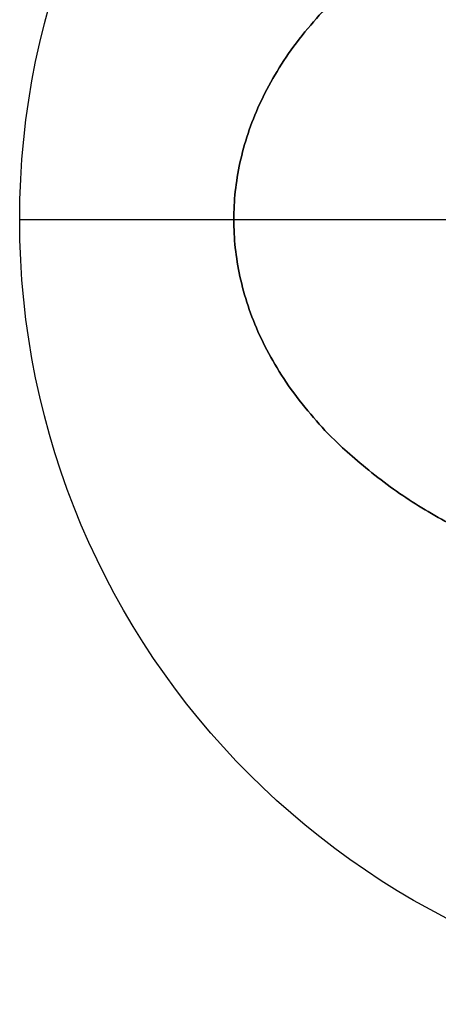
# Model space of a CAD drawing. Units: millimetres. Extents: x 9443 to 10743, y 1199 to 2499.
# Drawn here: x 9443 to 9790, y 1199 to 2014 of the extents above; entities that cross this region are included whole.
import ezdxf

# ---------------------------------------------------------------- set-up
doc = ezdxf.new("R2010")
doc.units = ezdxf.units.MM
doc.header["$MEASUREMENT"] = 0
doc.layers.add('Predefinito', color=7, linetype='Continuous', true_color=0x000000)

msp = doc.modelspace()

# ---------------------------------------------------------------- linework, layer by layer
at = {"layer": 'Predefinito'}
for p, q in [((9443.16, 1848.77, 89.68), (9443.16, 1848.77, 77.68)), ((9443.16, 1848.77, 89.68), (10743.16, 1848.77, 89.68)), ((9443.16, 1848.77, 77.68), (10743.16, 1848.77, 77.68)), ((9620.66, 1848.77, -652.08), (9620.66, 1848.77, -660.08)), ((9620.66, 1848.77, -652.08), (9920.66, 1848.77, -652.08)), ((9620.66, 1848.77, -660.08), (9920.66, 1848.77, -660.08))]:
    msp.add_line(p, q, dxfattribs=at)
for centre in [(10093.16, 1848.77, 77.68), (10093.16, 1848.77, 89.68), (10093.16, 1848.77, 83.68)]:
    msp.add_circle(centre, 650, dxfattribs=at)
for points, knots in [([(10565.66, 1848.77, -660.08), (10565.66, 2170.27, -660.08), (10093.16, 2170.27, -660.08), (9620.66, 2170.27, -660.08), (9620.66, 1848.77, -660.08), (9620.66, 1527.27, -660.08), (10093.16, 1527.27, -660.08), (10565.66, 1527.27, -660.08), (10565.66, 1848.77, -660.08)], [0, 0, 0, 1.570796, 1.570796, 3.141593, 3.141593, 4.712389, 4.712389, 6.283185, 6.283185, 6.283185]), ([(10565.66, 1848.77, -652.08), (10565.66, 1527.27, -652.08), (10093.16, 1527.27, -652.08), (9620.66, 1527.27, -652.08), (9620.66, 1848.77, -652.08), (9620.66, 2170.27, -652.08), (10093.16, 2170.27, -652.08), (10565.66, 2170.27, -652.08), (10565.66, 1848.77, -652.08)], [-6.283185, -6.283185, -6.283185, -4.712389, -4.712389, -3.141593, -3.141593, -1.570796, -1.570796, 0, 0, 0]), ([(10565.66, 1848.77, -656.08), (10565.66, 2170.27, -656.08), (10093.16, 2170.27, -656.08), (9620.66, 2170.27, -656.08), (9620.66, 1848.77, -656.08), (9620.66, 1527.27, -656.08), (10093.16, 1527.27, -656.08), (10565.66, 1527.27, -656.08), (10565.66, 1848.77, -656.08)], [0, 0, 0, 1.570796, 1.570796, 3.141593, 3.141593, 4.712389, 4.712389, 6.283185, 6.283185, 6.283185])]:
    msp.add_rational_spline(points, [1, 0.707106781187, 1, 0.707106781187, 1, 0.707106781187, 1, 0.707106781187, 1], degree=2, knots=knots, dxfattribs=at)

doc.saveas('drawing.dxf')
